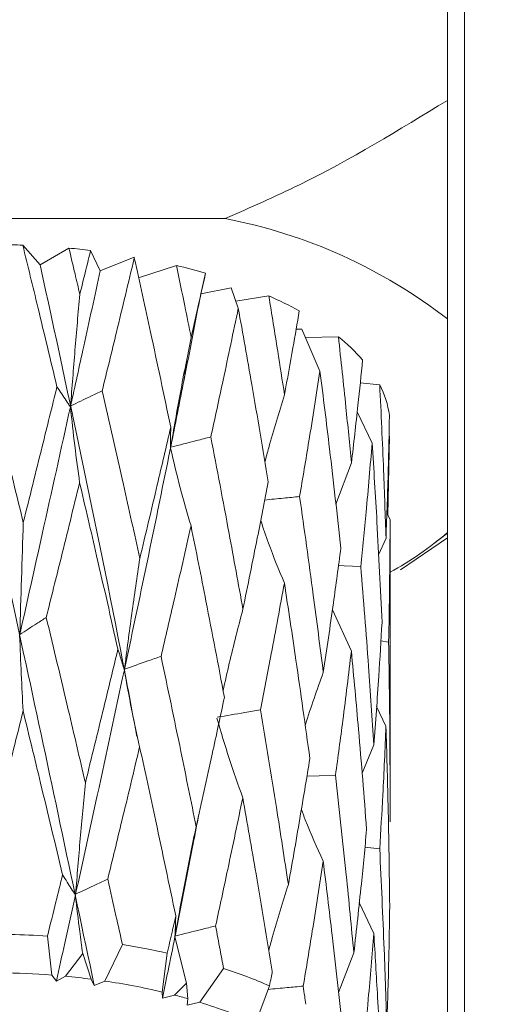
# Model space of a CAD drawing. Units: millimetres. Extents: x 0 to 651, y -1 to 558.
# Drawn here: x 84 to 87, y 128 to 134 of the extents above; entities that cross this region are included whole.
import ezdxf

# ---------------------------------------------------------------- set-up
doc = ezdxf.new("R2010")
doc.units = ezdxf.units.MM
doc.layers.add('图框', color=179, linetype='Continuous')
doc.styles.add('SLDTEXTSTYLE1', font='TXT', dxfattribs={"width": 0.7})
doc.dimstyles.new('SLDDIMSTYLE0', dxfattribs={"dimtxt": 4, "dimasz": 3, "dimexe": 0, "dimexo": 0.0625, "dimgap": 1, "dimtad": 2, "dimlfac": 1.5, "dimrnd": 1e-09, "dimzin": 12, "dimdsep": 46, "dimtxsty": 'SLDTEXTSTYLE1', "dimsah": 1, "dimcen": 0.09, "dimadec": 0, "dimazin": 3, "dimtfac": 1, "dimtofl": 0, "dimtmove": 0, "dimatfit": 3, "dimfxl": 0, "dimfrac": 2, "dimtolj": 1, "dimtzin": 12, "dimarcsym": 0})

# ---------------------------------------------------------------- blocks, each defined once
blk = doc.blocks.new('_D_5')
at = {"layer": '图框'}
for p, q in [((95.9846, 175.2918), (57.1587, 175.2918)), ((60.1587, 175.2918), (60.1587, 125.5585)), ((92.3201, 125.5585), (57.1587, 125.5585))]:
    blk.add_line(p, q, dxfattribs=at)
for points in [[(60.1587, 175.2918), (59.6507, 172.2918), (60.6667, 172.2918)], [(60.1587, 125.5585), (60.6667, 128.5585), (59.6507, 128.5585)]]:
    blk.add_solid(points, dxfattribs=at)
at = {"layer": '图框', "insert": (55.0024, 145.9196), "char_height": 4, "attachment_point": 1, "rotation": 90, "style": 'SLDTEXTSTYLE1'}
blk.add_mtext('74.6', dxfattribs=at)
blk = doc.blocks.new('_D_6')
at = {"layer": '图框'}
for p, q in [((92.3201, 142.8918), (73.6997, 142.8918)), ((76.6997, 125.5585), (76.6997, 142.8918)), ((92.3201, 125.5585), (73.6997, 125.5585))]:
    blk.add_line(p, q, dxfattribs=at)
for points in [[(76.6997, 142.8918), (76.1917, 139.8918), (77.2077, 139.8918)], [(76.6997, 125.5585), (77.2077, 128.5585), (76.1917, 128.5585)]]:
    blk.add_solid(points, dxfattribs=at)
at = {"layer": '图框', "insert": (71.5434, 131.6418), "char_height": 4, "attachment_point": 1, "rotation": 90, "style": 'SLDTEXTSTYLE1'}
blk.add_mtext('26', dxfattribs=at)
blk = doc.blocks.new('_D_7')
at = {"layer": '图框'}
for p, q in [((102.8201, 154.2918), (65.9244, 154.2918)), ((68.9244, 154.2918), (68.9244, 125.5585)), ((92.3201, 125.5585), (65.9244, 125.5585))]:
    blk.add_line(p, q, dxfattribs=at)
for points in [[(68.9244, 154.2918), (68.4164, 151.2918), (69.4324, 151.2918)], [(68.9244, 125.5585), (69.4324, 128.5585), (68.4164, 128.5585)]]:
    blk.add_solid(points, dxfattribs=at)
at = {"layer": '图框', "insert": (63.7681, 135.7251), "char_height": 4, "attachment_point": 1, "rotation": 90, "style": 'SLDTEXTSTYLE1'}
blk.add_mtext('43.1', dxfattribs=at)

msp = doc.modelspace()

# ---------------------------------------------------------------- linework, layer by layer
at = {"color": 7, "linetype": 'Continuous', "lineweight": 15}
for p, q in [((86.8201, 126.89179), (86.8201, 141.55846)), ((86.9201, 141.55846), (86.9201, 126.89179)), ((82.77906, 133.05231), (85.5278, 133.05231)), ((84.35068, 132.89782), (84.4515, 132.78396)), ((84.4515, 132.78396), (84.61919, 132.88037)), ((84.74536, 132.86709), (84.80129, 132.74812)), ((84.80129, 132.74812), (84.99811, 132.82825)), ((84.99811, 132.82825), (84.99945, 132.82229)), ((85.0235, 132.70802), (85.24447, 132.77916)), ((85.41384, 132.73444), (85.38572, 132.61348)), ((85.38572, 132.61348), (85.56196, 132.64896)), ((85.56196, 132.64896), (85.60407, 132.53056)), ((85.58921, 132.57234), (85.78136, 132.60241)), ((85.9404, 132.40809), (85.97365, 132.40967)), ((85.97365, 132.40967), (86.07921, 132.16493)), ((85.99495, 132.3603), (86.18637, 132.36442)), ((86.31348, 132.0969), (86.42667, 132.08448)), ((86.29559, 131.92815), (86.38246, 131.746)), ((86.48282, 131.78528), (86.47408, 131.32666)), ((86.17069, 131.39107), (86.26209, 131.63039)), ((86.46791, 131.34004), (86.48676, 131.29914)), ((86.48676, 129.69453), (86.48676, 131.29889)), ((86.73942, 131.15901), (86.8201, 131.22104)), ((86.42012, 131.09615), (86.4631, 131.19327)), ((86.54698, 131.0076), (86.8201, 131.19422)), ((86.15142, 130.77485), (86.2616, 130.53439)), ((86.47836, 130.58645), (86.43341, 130.59464)), ((86.40845, 130.21339), (86.46293, 130.09777)), ((86.32385, 129.82507), (86.39241, 129.98931)), ((85.34059, 129.4054), (85.23656, 128.87731)), ((86.42655, 129.38408), (86.34041, 129.39363)), ((86.30789, 129.07185), (86.39209, 128.89266)), ((84.49401, 128.87654), (84.51971, 128.64973)), ((85.23556, 128.87228), (85.30382, 128.60256)), ((84.82715, 128.61526), (84.93052, 128.82762)), ((84.59887, 128.6429), (84.69908, 128.77565)), ((84.69908, 128.77565), (84.74786, 128.62624)), ((85.19066, 128.77788), (85.16168, 128.55129)), ((86.18709, 128.54801), (86.27614, 128.77847)), ((84.51971, 128.64973), (84.54622, 128.61532)), ((84.54622, 128.61532), (84.59887, 128.6429)), ((85.38002, 128.49173), (85.51889, 128.68833)), ((84.74786, 128.62624), (84.76649, 128.58971)), ((84.76649, 128.58971), (84.82715, 128.61526)), ((85.2323, 128.53374), (85.30382, 128.60256)), ((85.30382, 128.60256), (85.31078, 128.51236)), ((85.78578, 128.5867), (85.70496, 128.36798)), ((85.16168, 128.55129), (85.16337, 128.51487)), ((85.16337, 128.51487), (85.2323, 128.53374)), ((85.31078, 128.51236), (85.30589, 128.47493)), ((85.30589, 128.47493), (85.38002, 128.49173))]:
    msp.add_line(p, q, dxfattribs=at)
at = {"color": 7, "linetype": 'Continuous', "lineweight": 15, "flags": 128}
for points in [[(86.48285, 131.90536), (86.48283, 131.9068), (86.48282, 131.90793)], [(86.31617, 131.0282), (86.22037, 131.03182), (86.1868, 131.0331)], [(86.16952, 129.81239), (86.07359, 129.80982), (86.00339, 129.80794)]]:
    msp.add_lwpolyline(points, dxfattribs=at)
at = {"color": 7, "linetype": 'Continuous', "lineweight": 15}
for centre, radius, start, end in [((84.95716, 130.069), 3.0374, 52.169118, 79.171438), ((84.15409, 127.77228), 5.12931, 87.803485, 88.504891), ((84.175, 128.05436), 4.84641, 83.241352, 84.741253), ((84.39117, 129.20476), 3.67484, 73.841812, 76.57332), ((84.89516, 130.58051), 2.20758, 61.191988, 66.332189), ((85.52119, 131.52635), 1.06996, 41.113505, 51.561235), ((85.94983, 131.83565), 0.53787, 7.723067, 27.557606), ((85.53786, 132.71829), 1.96811, 298.825199, 310.655258), ((84.15521, 123.79124), 5.09658, 86.188335, 88.606046), ((84.26253, 124.62898), 4.25144, 77.390291, 80.960292), ((84.15498, 123.93428), 4.72953, 85.577115, 89.215997), ((84.17718, 124.19808), 4.46478, 82.65649, 84.580525), ((84.64805, 126.00025), 2.82562, 66.25622, 72.049579), ((84.25426, 124.71257), 3.94452, 76.700145, 81.649006), ((84.39039, 125.28929), 3.35191, 74.062533, 75.452984), ((84.61167, 125.98563), 2.62124, 65.348999, 72.954921)]:
    msp.add_arc(centre, radius, start, end, dxfattribs=at)
for points, knots in [([(86.8201, 133.74021), (86.53902, 133.56806), (86.12418, 133.314), (85.67321, 133.11612), (85.5278, 133.05231)], [0, 0, 0, 0, 0.6775736, 1, 1, 1, 1]), ([(84.54948, 132.0732), (84.51252, 132.22788), (84.44662, 132.50369), (84.37996, 132.77754), (84.35068, 132.89782)], [0, 0, 0, 0, 0.5607875, 1, 1, 1, 1]), ([(84.61919, 132.88037), (84.63103, 132.83033), (84.65219, 132.74091), (84.67322, 132.65129), (84.68248, 132.61183)], [0, 0, 0, 0, 0.5596117, 1, 1, 1, 1]), ([(84.68248, 132.61183), (84.69425, 132.65956), (84.71524, 132.74475), (84.73616, 132.82973), (84.74536, 132.86709)], [0, 0, 0, 0, 0.5603937, 1, 1, 1, 1]), ([(84.99945, 132.82229), (84.96493, 132.67884), (84.9032, 132.42236), (84.84031, 132.16403), (84.81259, 132.05018)], [0, 0, 0, 0, 0.5592774, 1, 1, 1, 1]), ([(85.21108, 131.83857), (85.17221, 132.0231), (85.1029, 132.35215), (85.03102, 132.67881), (84.99945, 132.82229)], [0, 0, 0, 0, 0.5607814, 1, 1, 1, 1]), ([(83.85536, 132.78396), (84.02777, 132.01335), (84.33568, 130.63705), (84.63484, 129.21537), (84.76649, 128.58971)], [0, 0, 0, 0, 0.5599165, 1, 1, 1, 1]), ([(84.4515, 132.78396), (84.62299, 131.99361), (84.81935, 131.08859), (84.99216, 130.15637), (85.01406, 130.03825)], [0, 0, 0, 0, 0.8732921, 1, 1, 1, 1]), ([(85.24447, 132.77916), (85.26061, 132.70114), (85.28945, 132.56168), (85.31774, 132.42181), (85.3302, 132.3602)], [0, 0, 0, 0, 0.559468, 1, 1, 1, 1]), ([(84.80129, 132.74812), (84.76937, 132.60198), (84.7123, 132.34067), (84.65438, 132.07764), (84.62886, 131.96172)], [0, 0, 0, 0, 0.5592605, 1, 1, 1, 1]), ([(85.3302, 132.3602), (85.34595, 132.43024), (85.37407, 132.55519), (85.4017, 132.67971), (85.41384, 132.73444)], [0, 0, 0, 0, 0.5605444, 1, 1, 1, 1]), ([(84.62886, 131.96172), (84.63707, 132.06968), (84.6535, 132.28577), (84.67281, 132.50308), (84.68248, 132.61183)], [0, 0, 0, 0, 0.4995868, 1, 1, 1, 1]), ([(85.38572, 132.61348), (85.35383, 132.44778), (85.29681, 132.1515), (85.23713, 131.85317), (85.21082, 131.72168)], [0, 0, 0, 0, 0.5592703, 1, 1, 1, 1]), ([(85.78136, 132.60241), (85.7988, 132.4953), (85.82998, 132.30382), (85.85976, 132.11178), (85.87288, 132.02716)], [0, 0, 0, 0, 0.55936235, 1, 1, 1, 1]), ([(85.60407, 132.53056), (85.57492, 132.39131), (85.52281, 132.14244), (85.46836, 131.89197), (85.44438, 131.78164)], [0, 0, 0, 0, 0.5594942, 1, 1, 1, 1]), ([(85.77828, 131.52002), (85.74679, 131.70935), (85.69059, 132.04713), (85.63049, 132.38297), (85.60407, 132.53056)], [0, 0, 0, 0, 0.5605269, 1, 1, 1, 1]), ([(85.87288, 132.02716), (85.88932, 132.11847), (85.91864, 132.28134), (85.94664, 132.44359), (85.95894, 132.51488)], [0, 0, 0, 0, 0.5606599, 1, 1, 1, 1]), ([(85.21082, 131.72168), (85.2291, 131.82787), (85.2657, 132.04042), (85.30868, 132.25355), (85.3302, 132.3602)], [0, 0, 0, 0, 0.4995898, 1, 1, 1, 1]), ([(86.18637, 132.36442), (86.2012, 132.22773), (86.22771, 131.98333), (86.25158, 131.73835), (86.26209, 131.63039)], [0, 0, 0, 0, 0.5592947, 1, 1, 1, 1]), ([(84.12197, 132.22837), (84.16528, 132.05247), (84.24254, 131.73866), (84.31975, 131.42227), (84.35367, 131.28323)], [0, 0, 0, 0, 0.5605419, 1, 1, 1, 1]), ([(85.28825, 132.11078), (85.29204, 132.13908), (85.2976, 132.18061), (85.30369, 132.22212), (85.30563, 132.23534)], [0, 0, 0, 0, 0.6814362, 1, 1, 1, 1]), ([(86.26209, 131.63039), (86.27498, 131.74262), (86.29798, 131.94275), (86.31836, 132.14227), (86.32731, 132.22991)], [0, 0, 0, 0, 0.56074029, 1, 1, 1, 1]), ([(86.07921, 132.16493), (86.05803, 132.029), (86.02019, 131.78614), (85.97905, 131.54211), (85.96094, 131.43467)], [0, 0, 0, 0, 0.5597109, 1, 1, 1, 1]), ([(86.20046, 131.13393), (86.17914, 131.32684), (86.1411, 131.67115), (86.09811, 132.01412), (86.07921, 132.16493)], [0, 0, 0, 0, 0.56027248, 1, 1, 1, 1]), ([(84.35367, 131.28323), (84.39037, 131.43105), (84.45597, 131.69526), (84.52089, 131.95762), (84.54948, 132.0732)], [0, 0, 0, 0, 0.5594815, 1, 1, 1, 1]), ([(84.54948, 132.0732), (84.5588, 132.05931), (84.58488, 132.02042), (84.61095, 131.98152), (84.62771, 131.95651)], [0, 0, 0, 0, 0.35735918, 1, 1, 1, 1]), ([(86.42667, 132.08448), (86.43458, 131.91842), (86.44872, 131.6215), (86.4587, 131.32427), (86.4631, 131.19327)], [0, 0, 0, 0, 0.5592651, 1, 1, 1, 1]), ([(84.81259, 132.05018), (84.7907, 132.03963), (84.72946, 132.01014), (84.66821, 131.98066), (84.62886, 131.96172)], [0, 0, 0, 0, 0.3573592, 1, 1, 1, 1]), ([(84.81259, 132.05018), (84.85396, 131.86849), (84.92773, 131.54452), (84.99981, 131.2181), (85.03147, 131.07473)], [0, 0, 0, 0, 0.5607964, 1, 1, 1, 1]), ([(85.75886, 131.63518), (85.76612, 131.66275), (85.80061, 131.7936), (85.841, 131.92413), (85.87288, 132.02716)], [0, 0, 0, 0, 0.2107069, 1, 1, 1, 1]), ([(84.62771, 131.95651), (84.57322, 131.71018), (84.47604, 131.27086), (84.37695, 130.82689), (84.33343, 130.63186)], [0, 0, 0, 0, 0.5607278, 1, 1, 1, 1]), ([(84.62771, 131.95651), (84.63593, 131.88046), (84.65238, 131.72824), (84.6717, 131.58598), (84.68137, 131.51479)], [0, 0, 0, 0, 0.4995896, 1, 1, 1, 1]), ([(86.4631, 131.19327), (86.4679, 131.32647), (86.47647, 131.56398), (86.4809, 131.80118), (86.48285, 131.90536)], [0, 0, 0, 0, 0.5607814, 1, 1, 1, 1]), ([(85.03147, 131.07473), (85.06547, 131.21757), (85.12626, 131.47297), (85.18514, 131.72673), (85.21108, 131.83857)], [0, 0, 0, 0, 0.5592646, 1, 1, 1, 1]), ([(85.21108, 131.83857), (85.21093, 131.82405), (85.21051, 131.78341), (85.21008, 131.74275), (85.2098, 131.71662)], [0, 0, 0, 0, 0.3573592, 1, 1, 1, 1]), ([(85.44438, 131.78164), (85.41656, 131.77449), (85.3387, 131.75449), (85.26085, 131.73452), (85.21082, 131.72168)], [0, 0, 0, 0, 0.3573592, 1, 1, 1, 1]), ([(85.44438, 131.78164), (85.48011, 131.59475), (85.54383, 131.26154), (85.60433, 130.92623), (85.6309, 130.77899)], [0, 0, 0, 0, 0.5608956, 1, 1, 1, 1]), ([(86.38246, 131.746), (86.37115, 131.6122), (86.35093, 131.37325), (86.32679, 131.13364), (86.31617, 131.0282)], [0, 0, 0, 0, 0.5599275, 1, 1, 1, 1]), ([(86.43992, 130.70271), (86.43069, 130.89764), (86.41422, 131.24572), (86.39217, 131.59314), (86.38246, 131.746)], [0, 0, 0, 0, 0.5600181, 1, 1, 1, 1]), ([(85.2098, 131.71662), (85.16115, 131.47754), (85.07431, 131.05086), (84.9827, 130.61993), (84.94242, 130.43045)], [0, 0, 0, 0, 0.5603255, 1, 1, 1, 1]), ([(85.2098, 131.71662), (85.22809, 131.6388), (85.26468, 131.48301), (85.30769, 131.33658), (85.32921, 131.26331)], [0, 0, 0, 0, 0.4995867, 1, 1, 1, 1]), ([(84.68137, 131.51479), (84.64535, 131.36907), (84.58102, 131.10879), (84.51597, 130.84663), (84.48734, 130.73124)], [0, 0, 0, 0, 0.5598269, 1, 1, 1, 1]), ([(84.90432, 130.54612), (84.86313, 130.7277), (84.7896, 131.05179), (84.71443, 131.37337), (84.68137, 131.51479)], [0, 0, 0, 0, 0.56024401, 1, 1, 1, 1]), ([(85.6309, 130.77899), (85.65916, 130.91747), (85.7097, 131.1651), (85.7573, 131.41143), (85.77828, 131.52002)], [0, 0, 0, 0, 0.5591912, 1, 1, 1, 1]), ([(85.96094, 131.43467), (85.92967, 131.43156), (85.86193, 131.42482), (85.79419, 131.4181), (85.75772, 131.41449)], [0, 0, 0, 0, 0.4616653, 1, 1, 1, 1]), ([(85.96094, 131.43467), (85.98786, 131.24363), (86.03587, 130.9029), (86.07935, 130.5606), (86.09846, 130.41022)], [0, 0, 0, 0, 0.5606857, 1, 1, 1, 1]), ([(84.33343, 130.63186), (84.33652, 130.74), (84.34273, 130.95645), (84.35002, 131.17424), (84.35367, 131.28323)], [0, 0, 0, 0, 0.4995808, 1, 1, 1, 1]), ([(85.7346, 131.29581), (85.74946, 131.25133), (85.79129, 131.12607), (85.84042, 131.00725), (85.87211, 130.93062)], [0, 0, 0, 0, 0.3550822, 1, 1, 1, 1]), ([(86.48676, 131.29914), (86.48632, 131.16609), (86.48552, 130.92855), (86.48055, 130.69096), (86.47836, 130.58645)], [0, 0, 0, 0, 0.5601441, 1, 1, 1, 1]), ([(85.32921, 131.26331), (85.29714, 131.12235), (85.23981, 130.87036), (85.18068, 130.61663), (85.15462, 130.50483)], [0, 0, 0, 0, 0.5593634, 1, 1, 1, 1]), ([(85.52342, 130.26597), (85.48802, 130.45296), (85.42488, 130.78645), (85.35841, 131.11777), (85.32921, 131.26331)], [0, 0, 0, 0, 0.5607264, 1, 1, 1, 1]), ([(86.09846, 130.41022), (86.11846, 130.5454), (86.15422, 130.78706), (86.18631, 131.02784), (86.20046, 131.13393)], [0, 0, 0, 0, 0.5594031, 1, 1, 1, 1]), ([(84.94242, 130.43045), (84.95605, 130.53751), (84.98333, 130.7518), (85.01542, 130.96703), (85.03147, 131.07473)], [0, 0, 0, 0, 0.4995807, 1, 1, 1, 1]), ([(86.31617, 131.0282), (86.33186, 130.83445), (86.35988, 130.48856), (86.38247, 130.14182), (86.39241, 129.98931)], [0, 0, 0, 0, 0.56016699, 1, 1, 1, 1]), ([(86.48446, 130.98946), (86.48437, 130.96858), (86.48405, 130.89164), (86.48263, 130.81474), (86.48159, 130.7587)], [0, 0, 0, 0, 0.2714466, 1, 1, 1, 1]), ([(85.87211, 130.93062), (85.84684, 130.79357), (85.80167, 130.54849), (85.75369, 130.30196), (85.73254, 130.19329)], [0, 0, 0, 0, 0.559185, 1, 1, 1, 1]), ([(86.02025, 129.90955), (85.99379, 130.10089), (85.94662, 130.44203), (85.89484, 130.78154), (85.87211, 130.93062)], [0, 0, 0, 0, 0.5609, 1, 1, 1, 1]), ([(85.51591, 130.30525), (85.52766, 130.35833), (85.56261, 130.51622), (85.60366, 130.67416), (85.6309, 130.77899)], [0, 0, 0, 0, 0.3362064, 1, 1, 1, 1]), ([(84.48734, 130.73124), (84.46901, 130.7194), (84.4177, 130.68626), (84.3664, 130.65314), (84.33343, 130.63186)], [0, 0, 0, 0, 0.3573592, 1, 1, 1, 1]), ([(84.48734, 130.73124), (84.53011, 130.55236), (84.60649, 130.23296), (84.68176, 129.91102), (84.71488, 129.76937)], [0, 0, 0, 0, 0.560048, 1, 1, 1, 1]), ([(86.39241, 129.98931), (86.40237, 130.12257), (86.42016, 130.36058), (86.43388, 130.59816), (86.43992, 130.70271)], [0, 0, 0, 0, 0.5599001, 1, 1, 1, 1]), ([(84.33225, 130.62659), (84.33536, 130.55092), (84.34159, 130.39947), (84.34888, 130.25801), (84.35254, 130.18722)], [0, 0, 0, 0, 0.4995975, 1, 1, 1, 1]), ([(86.47836, 130.58645), (86.48143, 130.39161), (86.48692, 130.04341), (86.48664, 129.69517), (86.48652, 129.54179)], [0, 0, 0, 0, 0.5595833, 1, 1, 1, 1]), ([(84.71488, 129.76937), (84.75056, 129.91483), (84.81429, 130.17461), (84.87681, 130.43259), (84.90432, 130.54612)], [0, 0, 0, 0, 0.5599021, 1, 1, 1, 1]), ([(84.90432, 130.54612), (84.90873, 130.53174), (84.92107, 130.49149), (84.9334, 130.45122), (84.94133, 130.42533)], [0, 0, 0, 0, 0.3573592, 1, 1, 1, 1]), ([(86.2616, 130.53439), (86.2454, 130.40006), (86.21644, 130.15987), (86.18387, 129.91868), (86.16952, 129.81239)], [0, 0, 0, 0, 0.5592901, 1, 1, 1, 1]), ([(86.35044, 129.49663), (86.33529, 129.69086), (86.30827, 130.03724), (86.27585, 130.38267), (86.2616, 130.53439)], [0, 0, 0, 0, 0.5607665, 1, 1, 1, 1]), ([(85.15462, 130.50483), (85.12934, 130.49596), (85.05861, 130.47116), (84.98788, 130.44638), (84.94242, 130.43045)], [0, 0, 0, 0, 0.3573592, 1, 1, 1, 1]), ([(85.15462, 130.50483), (85.19348, 130.32031), (85.26283, 129.99099), (85.32952, 129.65938), (85.35885, 129.51357)], [0, 0, 0, 0, 0.5603024, 1, 1, 1, 1]), ([(84.94133, 130.42533), (84.88932, 130.18263), (84.79658, 129.74991), (84.70026, 129.31274), (84.65796, 129.12077)], [0, 0, 0, 0, 0.5608891, 1, 1, 1, 1]), ([(84.94133, 130.42533), (84.95498, 130.3485), (84.98231, 130.19471), (85.01437, 130.05054), (85.03042, 129.9784)], [0, 0, 0, 0, 0.4995949, 1, 1, 1, 1]), ([(85.99293, 130.10335), (85.99342, 130.10493), (86.02503, 130.20762), (86.06203, 130.3097), (86.09846, 130.41022)], [0, 0, 0, 0, 0.0153303, 1, 1, 1, 1]), ([(85.35885, 129.51357), (85.39019, 129.65435), (85.44619, 129.90589), (85.49981, 130.15589), (85.52342, 130.26597)], [0, 0, 0, 0, 0.55968545, 1, 1, 1, 1]), ([(84.35254, 130.18722), (84.31577, 130.03873), (84.2502, 129.77395), (84.18425, 129.50733), (84.15529, 129.39023)], [0, 0, 0, 0, 0.5608051, 1, 1, 1, 1]), ([(84.58228, 129.23277), (84.53959, 129.41135), (84.46325, 129.73072), (84.38641, 130.04754), (84.35254, 130.18722)], [0, 0, 0, 0, 0.5591412, 1, 1, 1, 1]), ([(85.73254, 130.19329), (85.70258, 130.1882), (85.61873, 130.17396), (85.53488, 130.15973), (85.481, 130.1506)], [0, 0, 0, 0, 0.3573592, 1, 1, 1, 1]), ([(85.73254, 130.19329), (85.76401, 130.00394), (85.82016, 129.66616), (85.87231, 129.32652), (85.89523, 129.17727)], [0, 0, 0, 0, 0.5605568, 1, 1, 1, 1]), ([(85.48009, 130.14561), (85.50306, 130.06627), (85.54903, 129.90746), (85.60301, 129.75744), (85.63002, 129.68236)], [0, 0, 0, 0, 0.4995922, 1, 1, 1, 1]), ([(86.46293, 130.09777), (86.45724, 129.96478), (86.44707, 129.72709), (86.43282, 129.48897), (86.42655, 129.38408)], [0, 0, 0, 0, 0.559507, 1, 1, 1, 1]), ([(86.48454, 129.05201), (86.48205, 129.24745), (86.47761, 129.59614), (86.46741, 129.94462), (86.46293, 130.09777)], [0, 0, 0, 0, 0.5605119, 1, 1, 1, 1]), ([(85.03042, 129.9784), (84.99609, 129.83485), (84.93488, 129.57888), (84.87207, 129.32121), (84.84449, 129.20804)], [0, 0, 0, 0, 0.56080392, 1, 1, 1, 1]), ([(85.24068, 128.9942), (85.20207, 129.17832), (85.13305, 129.50752), (85.06181, 129.83436), (85.03042, 129.9784)], [0, 0, 0, 0, 0.5592836, 1, 1, 1, 1]), ([(85.89523, 129.17727), (85.91944, 129.31414), (85.96271, 129.55876), (86.00265, 129.80227), (86.02025, 129.90955)], [0, 0, 0, 0, 0.5594687, 1, 1, 1, 1]), ([(86.16952, 129.81239), (86.1908, 129.61945), (86.22874, 129.2754), (86.26168, 128.93012), (86.27614, 128.77847)], [0, 0, 0, 0, 0.5608108, 1, 1, 1, 1]), ([(84.65796, 129.12077), (84.66669, 129.22849), (84.68417, 129.44412), (84.70463, 129.6609), (84.71488, 129.76937)], [0, 0, 0, 0, 0.4995966, 1, 1, 1, 1]), ([(85.63002, 129.68236), (85.60119, 129.54328), (85.54977, 129.29511), (85.49575, 129.04548), (85.472, 128.93576)], [0, 0, 0, 0, 0.5604398, 1, 1, 1, 1]), ([(85.80203, 128.67219), (85.77096, 128.86117), (85.71543, 129.19883), (85.65613, 129.53454), (85.63002, 129.68236)], [0, 0, 0, 0, 0.5596689, 1, 1, 1, 1]), ([(85.97109, 129.61333), (85.97857, 129.59327), (86.01686, 129.4905), (86.06172, 129.39243), (86.09783, 129.31349)], [0, 0, 0, 0, 0.1951596, 1, 1, 1, 1]), ([(85.34015, 129.40254), (85.34573, 129.4331), (85.35689, 129.49423), (85.36897, 129.55531), (85.37501, 129.58585)], [0, 0, 0, 0, 0.4999519, 1, 1, 1, 1]), ([(85.23656, 128.87731), (85.2553, 128.98314), (85.2928, 129.19497), (85.33682, 129.40731), (85.35885, 129.51357)], [0, 0, 0, 0, 0.4995872, 1, 1, 1, 1]), ([(86.27614, 128.77847), (86.29105, 128.9125), (86.31772, 129.15217), (86.34043, 129.39125), (86.35044, 129.49663)], [0, 0, 0, 0, 0.5592524, 1, 1, 1, 1]), ([(86.42655, 129.38408), (86.43573, 129.18911), (86.45212, 128.84152), (86.46287, 128.49341), (86.46759, 128.34055)], [0, 0, 0, 0, 0.5608918, 1, 1, 1, 1]), ([(86.09783, 129.31349), (86.07708, 129.17799), (86.04002, 128.93593), (85.99961, 128.69273), (85.98182, 128.58567)], [0, 0, 0, 0, 0.5597917, 1, 1, 1, 1]), ([(86.21133, 128.3301), (86.19135, 128.51405), (86.1557, 128.84243), (86.1155, 129.1696), (86.09783, 129.31349)], [0, 0, 0, 0, 0.560191, 1, 1, 1, 1]), ([(84.49401, 128.87654), (84.51053, 128.94319), (84.53999, 129.06213), (84.56937, 129.18066), (84.58228, 129.23277)], [0, 0, 0, 0, 0.56039722, 1, 1, 1, 1]), ([(84.58228, 129.23277), (84.59116, 129.21882), (84.61601, 129.17977), (84.64085, 129.1407), (84.65682, 129.11559)], [0, 0, 0, 0, 0.3573592, 1, 1, 1, 1]), ([(84.84449, 129.20804), (84.82227, 129.19764), (84.76009, 129.16853), (84.69792, 129.13946), (84.65796, 129.12077)], [0, 0, 0, 0, 0.3573592, 1, 1, 1, 1]), ([(84.84449, 129.20804), (84.86062, 129.13718), (84.88945, 129.01055), (84.91796, 128.88355), (84.93052, 128.82762)], [0, 0, 0, 0, 0.5596065, 1, 1, 1, 1]), ([(85.78111, 128.79224), (85.788, 128.81794), (85.82246, 128.9465), (85.86288, 129.0747), (85.89523, 129.17727)], [0, 0, 0, 0, 0.1998815, 1, 1, 1, 1]), ([(84.65682, 129.11559), (84.63626, 129.02247), (84.59951, 128.85605), (84.56251, 128.68893), (84.54622, 128.61532)], [0, 0, 0, 0, 0.5595317, 1, 1, 1, 1]), ([(84.65682, 129.11559), (84.66499, 129.04443), (84.67829, 128.92858), (84.69329, 128.81822), (84.69908, 128.77565)], [0, 0, 0, 0, 0.6141862, 1, 1, 1, 1]), ([(86.46759, 128.34055), (86.47188, 128.47317), (86.47953, 128.71033), (86.48301, 128.94748), (86.48454, 129.05201)], [0, 0, 0, 0, 0.5591957, 1, 1, 1, 1]), ([(85.19066, 128.77788), (85.20004, 128.81831), (85.21678, 128.89049), (85.23338, 128.96252), (85.24068, 128.9942)], [0, 0, 0, 0, 0.5602173, 1, 1, 1, 1]), ([(85.24068, 128.9942), (85.24007, 128.97968), (85.23836, 128.93905), (85.23665, 128.8984), (85.23556, 128.87228)], [0, 0, 0, 0, 0.3573592, 1, 1, 1, 1]), ([(85.472, 128.93576), (85.44395, 128.92879), (85.36548, 128.9093), (85.287, 128.88983), (85.23656, 128.87731)], [0, 0, 0, 0, 0.35735918, 1, 1, 1, 1]), ([(85.472, 128.93576), (85.48081, 128.88962), (85.49654, 128.80721), (85.51206, 128.72467), (85.51889, 128.68833)], [0, 0, 0, 0, 0.5597814, 1, 1, 1, 1]), ([(85.23556, 128.87228), (85.22219, 128.80569), (85.19832, 128.68671), (85.17406, 128.5674), (85.16337, 128.51487)], [0, 0, 0, 0, 0.5597047, 1, 1, 1, 1]), ([(86.39209, 128.89266), (86.3818, 128.76571), (86.36341, 128.53876), (86.34148, 128.31117), (86.33181, 128.21089)], [0, 0, 0, 0, 0.5593919, 1, 1, 1, 1]), ([(86.43781, 128.04781), (86.43027, 128.20577), (86.4168, 128.48757), (86.39963, 128.76898), (86.39209, 128.89266)], [0, 0, 0, 0, 0.56051768, 1, 1, 1, 1]), ([(85.78578, 128.5867), (85.78882, 128.60267), (85.79426, 128.63117), (85.79966, 128.65966), (85.80203, 128.67219)], [0, 0, 0, 0, 0.56007536, 1, 1, 1, 1]), ([(85.98182, 128.58567), (85.95046, 128.58276), (85.88266, 128.57648), (85.81487, 128.57021), (85.77844, 128.56684)], [0, 0, 0, 0, 0.4626957, 1, 1, 1, 1]), ([(85.98182, 128.58567), (85.9846, 128.56591), (85.98956, 128.5306), (85.99448, 128.49529), (85.99664, 128.47975)], [0, 0, 0, 0, 0.55992115, 1, 1, 1, 1])]:
    msp.add_open_spline(points, degree=3, knots=knots, dxfattribs=at)

# ---------------------------------------------------------------- dimensions: what is measured, and where the dimension line sits
at = {"layer": '图框'}
for base, p1, p2, picture, middle in [((60.1587, 125.55846), (95.98461, 175.29179), (92.3201, 125.55846), '_D_5', (60.1587, 150.42512)), ((68.9244, 125.55846), (102.8201, 154.29179), (92.3201, 125.55846), '_D_7', (68.9244, 139.92512)), ((76.69969, 142.89179), (92.3201, 125.55846), (92.3201, 142.89179), '_D_6', (76.69969, 134.22512))]:
    dim = msp.add_linear_dim(base=base, p1=p1, p2=p2, angle=90, dimstyle='SLDDIMSTYLE0', dxfattribs=at)
    dim.commit()
    dim.dimension.update_dxf_attribs({"geometry": picture, "text_midpoint": middle, "dimtype": 160})

doc.saveas('drawing.dxf')
